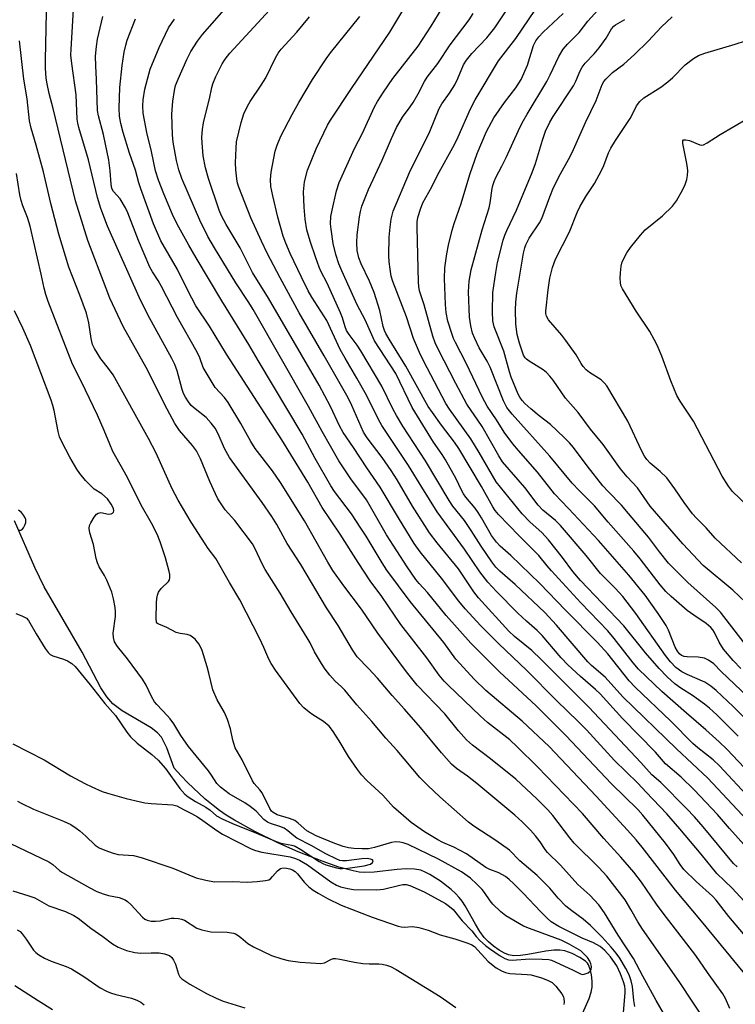
# Model space of a CAD drawing. Units: inches. Extents: x 1255768 to 1261768, y 557451 to 561452.
# Drawn here: x 1256617 to 1256805, y 559255 to 559514 of the extents above; entities that cross this region are included whole.
import ezdxf

# ---------------------------------------------------------------- set-up
doc = ezdxf.new("R2010")
doc.units = ezdxf.units.IN
doc.header["$MEASUREMENT"] = 0
doc.layers.add('HYDRO-Single Line Stream', color=4, linetype='Continuous')
doc.layers.add('Undefined', color=1, linetype='Continuous')

msp = doc.modelspace()

# ---------------------------------------------------------------- linework, layer by layer
at = {"layer": 'HYDRO-Single Line Stream'}
msp.add_lwpolyline([(1256763.69, 559250.49), (1256766.5, 559256.81), (1256767.06, 559258.49), (1256767.32, 559259.83), (1256767.33, 559261.37), (1256767.15, 559263.06), (1256766.83, 559264.56), (1256766.39, 559265.66), (1256766.07, 559266.11), (1256765.53, 559266.63), (1256764.11, 559267.62), (1256762.08, 559268.64), (1256760.11, 559269.35), (1256758.82, 559269.56), (1256757.25, 559269.55), (1256755.1, 559269.29), (1256750.38, 559268.4), (1256748.48, 559268.12), (1256746.68, 559268.05), (1256745.32, 559268.27), (1256744.28, 559268.71), (1256742.87, 559269.54), (1256741.36, 559270.61), (1256740.02, 559271.71), (1256738.94, 559272.85), (1256737.76, 559274.48), (1256736.63, 559276.35), (1256733.89, 559281.18), (1256733.09, 559282.43), (1256732.35, 559283.42), (1256731.4, 559284.44), (1256730.22, 559285.53), (1256727.45, 559287.69), (1256724.65, 559289.45), (1256723.38, 559290.09), (1256722.23, 559290.54), (1256720.57, 559290.85), (1256718.4, 559290.89), (1256716.02, 559290.71), (1256710, 559290.01), (1256707.44, 559289.94), (1256706.02, 559290.09), (1256704.48, 559290.38), (1256700.71, 559291.4), (1256696.26, 559292.96), (1256690.03, 559295.42), (1256684.61, 559297.77), (1256678.63, 559300.73), (1256673.26, 559303.7), (1256671.07, 559305.06), (1256669.27, 559306.27), (1256667.6, 559307.57), (1256665.46, 559309.38), (1256660.84, 559313.62), (1256659.18, 559315.36), (1256657.37, 559317.43), (1256655.48, 559322.79), (1256654.01, 559325.59), (1256653, 559326.7), (1256651.32, 559327.99), (1256643.65, 559332.5), (1256641.23, 559334.29), (1256639.65, 559336.16), (1256638.11, 559338.56), (1256633.2, 559347.9), (1256623.16, 559365.07), (1256620.71, 559370.17), (1256615.37, 559382.43)], dxfattribs=at)
at = {"layer": 'Undefined'}
for points, elevation in [([(1256807.28, 559282.42), (1256804.18, 559285.83), (1256800.16, 559289.68), (1256796.02, 559294.8), (1256790.43, 559301.44), (1256787, 559305.35), (1256781.55, 559311.13), (1256779.32, 559313.44), (1256773.24, 559319.41), (1256765.86, 559327.45), (1256763.67, 559329.72), (1256758.05, 559335.15), (1256750.06, 559343.22), (1256742.76, 559350.13), (1256738.06, 559354.8), (1256733.94, 559359.34), (1256732.22, 559361.35), (1256727.73, 559367.4), (1256722.12, 559374.31), (1256720.49, 559376.48), (1256716.34, 559383.2), (1256711.52, 559391.32), (1256708.05, 559396.43), (1256704.56, 559401.76), (1256701.84, 559405.68), (1256700.87, 559407.43), (1256698.48, 559412.53), (1256695.52, 559418.1), (1256682.16, 559441.02), (1256677.99, 559447.76), (1256674.77, 559454.28), (1256671.02, 559460.43), (1256669.85, 559462.63), (1256669.17, 559464.2), (1256666.37, 559472.53), (1256665.6, 559475.32), (1256665.03, 559478.48), (1256664.72, 559481.9), (1256664.66, 559483.34), (1256664.79, 559485.37), (1256665.11, 559487.12), (1256665.75, 559490.02), (1256666.68, 559493.4), (1256667.3, 559496.4), (1256667.58, 559497.42), (1256668.37, 559499.28), (1256669.98, 559502.67), (1256670.77, 559503.88), (1256672.01, 559505.48), (1256688.8, 559523.72)], 398), ([(1256778.52, 559254.73), (1256778.27, 559256.3), (1256777.95, 559260), (1256777.6, 559261.43), (1256777.02, 559263.04), (1256776.21, 559264.72), (1256774.61, 559267.41), (1256773.66, 559268.77), (1256772.35, 559270.33), (1256769.99, 559272.99), (1256766.89, 559276), (1256764.93, 559277.67), (1256761.97, 559279.84), (1256760.39, 559281.15), (1256758.4, 559283.24), (1256756.17, 559285.84), (1256754.12, 559287.95), (1256752.85, 559289.15), (1256748.34, 559293.05), (1256745.56, 559295.83), (1256742.01, 559298.38), (1256736.24, 559302.19), (1256734.81, 559303.23), (1256727.22, 559309.82), (1256724.06, 559312.83), (1256722.03, 559314.92), (1256716, 559322.08), (1256713.03, 559325.31), (1256709.37, 559329.72), (1256705.43, 559334.03), (1256702.27, 559337.88), (1256701.36, 559338.82), (1256699.69, 559340.31), (1256698.34, 559341.85), (1256697.08, 559343.47), (1256696.11, 559344.97), (1256694.28, 559348.04), (1256693.13, 559350.37), (1256692.4, 559351.66), (1256688.19, 559358.49), (1256685.26, 559363.45), (1256681.33, 559369.62), (1256680.51, 559371.15), (1256678.68, 559375.05), (1256677.94, 559376.37), (1256673.33, 559382.58), (1256670.83, 559385.31), (1256668.9, 559388.26), (1256668.21, 559389.57), (1256666.72, 559392.82), (1256664.29, 559398.75), (1256663.22, 559400.84), (1256662.2, 559402.23), (1256658.75, 559406.25), (1256657.58, 559408.01), (1256655.55, 559411.82), (1256650.01, 559422.77), (1256643.95, 559433.57), (1256640.49, 559441.02), (1256639.45, 559443.54), (1256634.65, 559456.14), (1256631.44, 559466.65), (1256625.53, 559490.94), (1256624.51, 559494.86), (1256623.95, 559497.39), (1256623.74, 559498.84), (1256623.52, 559501.49), (1256623.49, 559503.74), (1256623.86, 559520.32)], 386), ([(1256786.1, 559252.97), (1256784.16, 559256.26), (1256780.62, 559262.67), (1256778.18, 559267.36), (1256774.16, 559273.47), (1256770.61, 559279.32), (1256769.06, 559281.46), (1256766.67, 559283.96), (1256763.57, 559286.79), (1256759.02, 559291.86), (1256755.61, 559295.22), (1256754.96, 559295.99), (1256753.63, 559298.02), (1256752.4, 559299.59), (1256751.09, 559301.1), (1256748.91, 559303.29), (1256746.96, 559305.04), (1256736.97, 559313.33), (1256734.53, 559315.27), (1256731.63, 559317.34), (1256730.35, 559318.46), (1256727.7, 559321.45), (1256722.15, 559328.13), (1256717.98, 559332.95), (1256714.69, 559336.55), (1256710.88, 559341.06), (1256708.51, 559343.64), (1256705.54, 559346.72), (1256704.27, 559348.55), (1256700.5, 559354.96), (1256697.48, 559359.55), (1256690.72, 559370.94), (1256687.11, 559376.46), (1256684.35, 559381.45), (1256683.02, 559383.63), (1256680.56, 559387.29), (1256671.97, 559399.15), (1256670.64, 559401.47), (1256668.96, 559405.34), (1256668.12, 559406.84), (1256667.09, 559408.17), (1256665.76, 559409.63), (1256662.92, 559411.88), (1256661.88, 559412.81), (1256661.15, 559413.71), (1256660.35, 559414.98), (1256659.86, 559415.98), (1256659.49, 559416.96), (1256658.14, 559421.86), (1256657.52, 559423.55), (1256656.72, 559425.15), (1256650.43, 559436.6), (1256648.17, 559441.29), (1256639.86, 559459.91), (1256638.1, 559464.6), (1256637.2, 559467.47), (1256634.84, 559477.4), (1256632.27, 559485.89), (1256631.99, 559487.01), (1256631.82, 559488.06), (1256631.63, 559494.45), (1256630.42, 559502.69), (1256630.22, 559504.89), (1256630.24, 559506.53), (1256631.09, 559520.03)], 388), ([(1256809.06, 559271.53), (1256803.25, 559278.41), (1256799.98, 559282.67), (1256798.95, 559283.77), (1256794.71, 559287.59), (1256791.47, 559290.78), (1256790.5, 559292.06), (1256788.79, 559294.72), (1256786.58, 559297.71), (1256780.65, 559305), (1256779.3, 559306.54), (1256772.4, 559313.26), (1256760.41, 559326.03), (1256752.61, 559333.84), (1256742.91, 559342.72), (1256735.39, 559350.29), (1256728.91, 559357.52), (1256723.97, 559363.62), (1256721.85, 559365.95), (1256720.96, 559367.05), (1256718.64, 559370.33), (1256713.23, 559378.79), (1256707.99, 559387.99), (1256703.84, 559393.47), (1256700.71, 559398.24), (1256696.32, 559405.97), (1256692.72, 559412.54), (1256678.12, 559437.99), (1256676.97, 559439.89), (1256673.63, 559445.05), (1256667.99, 559454.21), (1256666.26, 559457.26), (1256664.13, 559461.5), (1256659.43, 559472.51), (1256658.59, 559474.8), (1256658.01, 559477.2), (1256657.11, 559482.08), (1256656.95, 559483.97), (1256656.77, 559489.38), (1256657, 559492.86), (1256657.43, 559495.63), (1256657.75, 559496.96), (1256658.39, 559498.6), (1256660.71, 559503.81), (1256661.79, 559505.92), (1256663.51, 559508.64), (1256664.83, 559510.39), (1256673.1, 559519.87)], 396), ([(1256810.62, 559300.99), (1256797.77, 559314.77), (1256789.47, 559322.47), (1256775.4, 559336.2), (1256770.75, 559341.33), (1256767.18, 559344.42), (1256766.23, 559345.36), (1256757.95, 559354.97), (1256754.85, 559358.3), (1256747.06, 559365.68), (1256743.08, 559369.18), (1256741.96, 559370.31), (1256740.92, 559371.68), (1256738.09, 559375.78), (1256735.53, 559379.91), (1256733.78, 559382.56), (1256730.71, 559386.35), (1256729.73, 559387.76), (1256723.47, 559398.27), (1256717.56, 559407.38), (1256715.85, 559410.16), (1256714.89, 559411.92), (1256711.99, 559417.86), (1256706.48, 559427.18), (1256705.55, 559428.62), (1256703.43, 559431.42), (1256702.74, 559432.53), (1256702.37, 559433.44), (1256701.68, 559435.83), (1256701.14, 559437.19), (1256697.64, 559444.94), (1256695.99, 559448.1), (1256695.52, 559449.15), (1256694.61, 559451.58), (1256693.13, 559456.04), (1256692.3, 559459.02), (1256691.82, 559461.76), (1256691.54, 559464.95), (1256691.41, 559468.97), (1256691.62, 559471.64), (1256692.44, 559474.65), (1256694.76, 559480.32), (1256697.68, 559486.48), (1256698.5, 559487.83), (1256704.03, 559496.13), (1256714.12, 559510.99), (1256718.87, 559518.88)], 404), ([(1256808.94, 559309.29), (1256800.83, 559318.02), (1256799.14, 559319.59), (1256795.16, 559322.72), (1256793.8, 559323.9), (1256788.01, 559329.78), (1256778.66, 559338.67), (1256777.08, 559340.4), (1256771.43, 559347.47), (1256768.74, 559350.43), (1256760.27, 559358.95), (1256753.56, 559365.95), (1256745.9, 559373.34), (1256743.17, 559375.81), (1256742.19, 559376.81), (1256740.84, 559378.61), (1256738.21, 559383.28), (1256737.34, 559384.66), (1256736.54, 559385.76), (1256734.1, 559388.64), (1256733.45, 559389.55), (1256732.94, 559390.48), (1256731.53, 559393.53), (1256728.74, 559398.49), (1256727.84, 559399.91), (1256725.6, 559403.16), (1256720.02, 559412.23), (1256715.64, 559421.18), (1256710.1, 559429.83), (1256707.59, 559435.34), (1256705.47, 559439.25), (1256701.49, 559448.18), (1256700.73, 559450.06), (1256699.92, 559452.48), (1256699.19, 559455.43), (1256698.63, 559459.17), (1256698.52, 559460.6), (1256698.62, 559462.47), (1256698.92, 559464.17), (1256700.08, 559469.28), (1256700.8, 559471.44), (1256704.8, 559480.4), (1256706.91, 559484.42), (1256710.03, 559491.33), (1256710.82, 559492.75), (1256712.42, 559495.22), (1256714.86, 559498.76), (1256721.58, 559507.25), (1256724.96, 559512.55), (1256727.86, 559517.28)], 406), ([(1256805.74, 559325.85), (1256800.13, 559331.43), (1256798.22, 559333.17), (1256796.85, 559334.27), (1256793.69, 559336.51), (1256790.68, 559338.43), (1256789.1, 559339.59), (1256787.05, 559341.42), (1256784.92, 559343.63), (1256781.38, 559347.74), (1256775.62, 559354.86), (1256764.26, 559366.78), (1256762.23, 559369.16), (1256759.5, 559372.85), (1256755.88, 559377.46), (1256754.05, 559379.37), (1256751, 559382.13), (1256748.92, 559384.26), (1256742.06, 559392.69), (1256737.62, 559400.4), (1256735.38, 559404.02), (1256729.84, 559411.8), (1256728.83, 559413.34), (1256723.88, 559422.69), (1256722.16, 559426.11), (1256720.32, 559430.41), (1256718.48, 559436.12), (1256714.86, 559445.42), (1256714.49, 559446.77), (1256714.15, 559448.67), (1256713.9, 559450.6), (1256713.82, 559452.24), (1256713.95, 559457.04), (1256714.17, 559459.72), (1256714.44, 559461.8), (1256715.02, 559463.9), (1256719.32, 559474.03), (1256724.63, 559484.89), (1256727.08, 559490.92), (1256727.77, 559492.11), (1256729.78, 559494.96), (1256731.16, 559497.08), (1256732.01, 559498.81), (1256733.5, 559502.35), (1256734.27, 559503.6), (1256735.67, 559505.32), (1256739.62, 559509.49), (1256740.71, 559510.76), (1256741.69, 559512.08), (1256745.08, 559517.12)], 410), ([(1256809.65, 559328.4), (1256804.42, 559333.59), (1256799.91, 559337.87), (1256798.58, 559339), (1256797, 559339.99), (1256792.29, 559342.02), (1256790.89, 559342.78), (1256789.37, 559343.92), (1256787.9, 559345.4), (1256786.64, 559347.03), (1256778.81, 559358.1), (1256775.38, 559362.59), (1256773.4, 559364.76), (1256769.53, 559368.61), (1256765.72, 559373.35), (1256758.98, 559381.26), (1256757.69, 559382.51), (1256754.39, 559385.24), (1256753.11, 559386.56), (1256749.63, 559391.22), (1256743.78, 559398), (1256742.74, 559399.54), (1256738.37, 559407.25), (1256734.39, 559413.13), (1256731.47, 559418.57), (1256726.81, 559427.64), (1256726.06, 559429.25), (1256725.45, 559431.04), (1256723.11, 559439.29), (1256721.94, 559442.92), (1256721.72, 559444.05), (1256721.65, 559445.23), (1256721.27, 559459.64), (1256721.32, 559461.08), (1256721.5, 559462.22), (1256722.19, 559464.45), (1256722.81, 559466.08), (1256725.16, 559470.3), (1256726.65, 559473.39), (1256731.09, 559481.41), (1256732.05, 559483.42), (1256735.34, 559490.82), (1256736.53, 559493.15), (1256742.69, 559503.42), (1256747.21, 559509.34), (1256752.44, 559516.95)], 412), ([(1256806.47, 559343.65), (1256804.43, 559345.7), (1256801.91, 559348.66), (1256800.74, 559350.58), (1256799.52, 559353.12), (1256799.08, 559353.79), (1256798.55, 559354.39), (1256797.29, 559355.47), (1256794.08, 559357.62), (1256792.35, 559358.89), (1256788.11, 559362.56), (1256786.69, 559363.9), (1256785.24, 559365.59), (1256779.98, 559372.42), (1256778.31, 559374.45), (1256771.53, 559382.12), (1256767.95, 559386.41), (1256763.88, 559390.4), (1256762.06, 559392.39), (1256756.19, 559399.47), (1256746.26, 559410.5), (1256744.88, 559412.27), (1256744.01, 559413.99), (1256740.53, 559422.83), (1256739.72, 559424.43), (1256737.61, 559427.99), (1256736.42, 559430.4), (1256735.84, 559431.77), (1256735.37, 559433.71), (1256735.02, 559435.98), (1256734.76, 559442.67), (1256734.93, 559445.45), (1256735.52, 559448.5), (1256738.41, 559459.01), (1256740.25, 559464.79), (1256740.51, 559466.12), (1256740.99, 559469.84), (1256741.18, 559470.67), (1256741.53, 559471.73), (1256741.99, 559472.74), (1256743.6, 559475.69), (1256744.74, 559477.97), (1256747.94, 559485.08), (1256748.95, 559487.17), (1256750.23, 559489.42), (1256755.39, 559497.96), (1256756.29, 559499.73), (1256758.52, 559504.61), (1256759.74, 559506.49), (1256760.86, 559507.79), (1256763.91, 559510.89), (1256766.2, 559513.83), (1256770.56, 559518.68)], 416), ([(1256797.62, 559250.18), (1256790.23, 559261.28), (1256780.59, 559275.04), (1256779.38, 559276.96), (1256777.53, 559280.27), (1256775.99, 559282.74), (1256771.16, 559289.04), (1256769.11, 559291.3), (1256762.63, 559297.7), (1256761.44, 559299.12), (1256757, 559304.98), (1256755.65, 559306.45), (1256752.74, 559309.33), (1256747.21, 559314.55), (1256740.59, 559319.87), (1256735.85, 559323.43), (1256734.23, 559324.85), (1256732.14, 559327.24), (1256728.56, 559331.7), (1256721.31, 559339.27), (1256718.5, 559342.74), (1256712.67, 559350.5), (1256710.95, 559352.91), (1256706.69, 559359.22), (1256702.04, 559365.34), (1256699.13, 559369.4), (1256697.76, 559371.61), (1256691.68, 559382.43), (1256685.31, 559392.52), (1256683.25, 559395.56), (1256678.71, 559401.44), (1256677.52, 559403.31), (1256674.9, 559408.06), (1256671.61, 559413.57), (1256670.61, 559414.88), (1256668.18, 559417.53), (1256666.01, 559421.02), (1256665.03, 559422.82), (1256664.15, 559425.31), (1256663.42, 559426.82), (1256658.28, 559435.96), (1256654.07, 559444.12), (1256653.15, 559445.66), (1256651.64, 559447.92), (1256650.96, 559449.13), (1256648, 559456.22), (1256645.16, 559463.48), (1256644.58, 559464.78), (1256643.14, 559467.16), (1256641.45, 559469.11), (1256641.01, 559469.86), (1256640.78, 559470.98), (1256640.56, 559474.54), (1256640.16, 559477.32), (1256638.78, 559484.1), (1256637.46, 559488.98), (1256637.21, 559490.36), (1256636.97, 559498.5), (1256636.73, 559502.12), (1256636.7, 559504.63), (1256636.9, 559507.19), (1256637.23, 559509.17), (1256638.57, 559515.08)], 390), ([(1256803.55, 559254.2), (1256802.44, 559256.83), (1256801.68, 559258.07), (1256797.69, 559263.64), (1256794.58, 559268.14), (1256786.01, 559279.28), (1256784.27, 559281.66), (1256780.34, 559287.39), (1256778.26, 559290.01), (1256774.83, 559293.97), (1256770.36, 559298.92), (1256764.82, 559305.45), (1256752.91, 559317.75), (1256747.63, 559323.03), (1256745.66, 559324.89), (1256739.83, 559329.43), (1256737.86, 559331.14), (1256729.41, 559339.22), (1256728.39, 559340.3), (1256727.04, 559341.88), (1256723.85, 559346.39), (1256717.02, 559355.18), (1256711.96, 559362.55), (1256708.91, 559366.63), (1256705.74, 559371.52), (1256701.07, 559378.97), (1256696.28, 559385.94), (1256692.54, 559392.62), (1256685.71, 559403.72), (1256671.18, 559426.32), (1256666.63, 559433.66), (1256663.11, 559438.98), (1256660.95, 559443.03), (1256658.21, 559448.52), (1256653.84, 559456.13), (1256651.97, 559460.57), (1256648.57, 559469.81), (1256648.05, 559471.36), (1256647.16, 559474.72), (1256645.6, 559479.11), (1256643.93, 559484.56), (1256643.31, 559486.94), (1256642.97, 559488.91), (1256642.86, 559490.98), (1256643.07, 559496.38), (1256643.7, 559502.17), (1256644.19, 559505.68), (1256644.62, 559507.55), (1256645.03, 559508.89), (1256647.23, 559514.52)], 392), ([(1256809.1, 559261.42), (1256796.11, 559277.12), (1256789.21, 559285.31), (1256780.51, 559296.62), (1256778.9, 559298.56), (1256776.6, 559301.14), (1256768.42, 559310.03), (1256756.06, 559323.06), (1256748.88, 559329.73), (1256739.33, 559337.84), (1256736.35, 559340.74), (1256731.5, 559346.08), (1256728.27, 559350.42), (1256719.49, 559361.26), (1256713.34, 559369.49), (1256712.1, 559371.4), (1256707.88, 559378.42), (1256706.51, 559380.56), (1256704.01, 559384.25), (1256699.56, 559390.19), (1256698.58, 559391.64), (1256694.48, 559398.83), (1256691.07, 559405.26), (1256679.47, 559424.58), (1256677.03, 559428.81), (1256669.92, 559440.32), (1256663.16, 559451.6), (1256661.2, 559454.98), (1256658.18, 559460.45), (1256656.91, 559463.06), (1256654.65, 559468.45), (1256653.26, 559472.06), (1256652.46, 559474.48), (1256651.37, 559479.63), (1256650.14, 559484.57), (1256649.24, 559489.66), (1256649.09, 559491.57), (1256649.2, 559493.19), (1256649.65, 559495.97), (1256651.08, 559501.27), (1256653.39, 559506.95), (1256655.92, 559512.15), (1256657.45, 559514.41)], 394), ([(1256805.45, 559291.47), (1256804.53, 559292.3), (1256796.55, 559301.98), (1256794.23, 559304.62), (1256792.18, 559306.8), (1256785.39, 559313.6), (1256783.02, 559315.61), (1256780.09, 559318.93), (1256766.41, 559333.48), (1256756.85, 559342.96), (1256753.94, 559345.98), (1256751.43, 559348.36), (1256746.86, 559352.05), (1256745.37, 559353.41), (1256737.39, 559362.2), (1256736.2, 559363.8), (1256732.14, 559369.87), (1256726.52, 559376.63), (1256724.52, 559379.26), (1256720.07, 559386.3), (1256716, 559393.24), (1256714.45, 559395.71), (1256712.08, 559399.13), (1256708.13, 559404.31), (1256707.19, 559405.73), (1256704.12, 559412.79), (1256703.15, 559414.77), (1256696.83, 559425.85), (1256690.23, 559437.17), (1256685.23, 559446.32), (1256681.84, 559452.87), (1256680.32, 559455.98), (1256677.51, 559462.17), (1256674.39, 559470.2), (1256674.07, 559471.29), (1256673.85, 559472.44), (1256673.6, 559474.8), (1256673.52, 559476.57), (1256673.64, 559480.43), (1256673.8, 559482.16), (1256675.03, 559487.25), (1256675.7, 559489.47), (1256676.66, 559491.51), (1256677.34, 559492.74), (1256680.3, 559497), (1256681.5, 559498.98), (1256684.02, 559504.25), (1256684.7, 559505.44), (1256685.54, 559506.51), (1256689.66, 559510.96), (1256692.99, 559514.97)], 400), ([(1256808, 559296.45), (1256803.48, 559301.54), (1256800.3, 559305.26), (1256794.13, 559311.67), (1256790.72, 559315.02), (1256786.62, 559318.55), (1256783.95, 559321.62), (1256775.33, 559330.5), (1256769.45, 559336.91), (1256768.2, 559338.08), (1256764.22, 559341.54), (1256760.9, 559344.61), (1256759.19, 559346.42), (1256754.2, 559352.33), (1256752.83, 559353.65), (1256750.05, 559356.06), (1256747.76, 559358.19), (1256742.16, 559363.85), (1256739.89, 559366.31), (1256737.78, 559369.08), (1256733.72, 559375.01), (1256726.56, 559384.85), (1256722.48, 559391.27), (1256719.04, 559396.99), (1256712, 559407.56), (1256711.14, 559409.09), (1256708, 559415.46), (1256705.46, 559419.98), (1256702.33, 559425.23), (1256701.08, 559427.47), (1256697.53, 559435.15), (1256693.59, 559441.32), (1256692.64, 559442.94), (1256690.83, 559446.54), (1256687.92, 559452.78), (1256686.77, 559455.46), (1256686.07, 559457.3), (1256684.65, 559462.32), (1256683.33, 559467.9), (1256682.84, 559470.35), (1256682.73, 559472.23), (1256682.91, 559474.19), (1256683.95, 559479.66), (1256684.44, 559481.28), (1256685.46, 559483.63), (1256688.41, 559489.36), (1256690.13, 559492.46), (1256693.74, 559498.54), (1256697.39, 559504), (1256698.51, 559505.51), (1256706.24, 559515.09)], 402), ([(1256808.86, 559315.91), (1256802.78, 559322.39), (1256800.75, 559324.34), (1256797.24, 559327.47), (1256792.1, 559331.9), (1256785.67, 559337.6), (1256779.52, 559343.48), (1256778.08, 559345.1), (1256773.15, 559351.51), (1256771.41, 559353.53), (1256764.35, 559360.9), (1256756.61, 559369.33), (1256755.48, 559370.61), (1256753.32, 559373.33), (1256748.12, 559378.54), (1256742.73, 559384.12), (1256741.85, 559385.2), (1256741.22, 559386.17), (1256738.22, 559391.45), (1256732.27, 559401.49), (1256731.13, 559403.12), (1256727.67, 559407.62), (1256725.31, 559410.91), (1256724.22, 559412.56), (1256718.33, 559423.12), (1256713.89, 559430.19), (1256713.01, 559431.71), (1256712.66, 559432.51), (1256712.35, 559433.53), (1256711.47, 559437.78), (1256709.99, 559442.52), (1256708.79, 559445.49), (1256706.6, 559450.06), (1256705.97, 559451.62), (1256705.5, 559453.55), (1256705.38, 559455.61), (1256705.48, 559457.68), (1256706.08, 559462.38), (1256706.35, 559463.82), (1256706.75, 559465.21), (1256708.5, 559469.58), (1256712.11, 559477.27), (1256714.51, 559483.03), (1256715.83, 559485.93), (1256717.46, 559488.61), (1256719.44, 559491.31), (1256720.2, 559492.48), (1256721.52, 559494.78), (1256723.21, 559498.04), (1256723.9, 559499.18), (1256726.71, 559502.72), (1256730, 559507.61), (1256735, 559514.22), (1256735.99, 559515.92)], 408), ([(1256808.3, 559336.19), (1256801.3, 559342.81), (1256799.3, 559344.8), (1256797.89, 559345.82), (1256796.86, 559346.29), (1256795.19, 559346.56), (1256792.35, 559346.65), (1256791.53, 559346.74), (1256790.85, 559347), (1256790.26, 559347.51), (1256789.76, 559348.19), (1256789.2, 559349.19), (1256787.42, 559353.66), (1256786.78, 559354.96), (1256784.73, 559358.1), (1256781.23, 559362.87), (1256776.98, 559368.19), (1256768.97, 559377.24), (1256761.11, 559385.7), (1256757.38, 559389.53), (1256752.91, 559395.22), (1256747.91, 559400.92), (1256746.45, 559402.7), (1256744.2, 559405.77), (1256742.13, 559409.02), (1256739.69, 559412.61), (1256738.44, 559414.91), (1256734.15, 559423.93), (1256731.34, 559429.33), (1256730.87, 559430.37), (1256730.39, 559431.71), (1256729.38, 559434.96), (1256728.94, 559437.27), (1256728.78, 559439.31), (1256728.46, 559446.16), (1256728.57, 559448.99), (1256729.1, 559452.66), (1256729.52, 559454.91), (1256730.52, 559458.92), (1256731.02, 559460.62), (1256732.91, 559465.94), (1256735.14, 559473.52), (1256737.12, 559479.06), (1256739.56, 559484.86), (1256741.46, 559488.46), (1256744.28, 559492.45), (1256747.27, 559496.33), (1256748.65, 559498.52), (1256750.33, 559502.33), (1256751.92, 559507.43), (1256752.52, 559508.69), (1256753.26, 559509.77), (1256754.44, 559511), (1256759.73, 559515.88)], 414), ([(1256810.33, 559346.54), (1256801.08, 559358.42), (1256799.84, 559359.65), (1256792.47, 559366.2), (1256787.43, 559371.32), (1256785.01, 559374.33), (1256782.17, 559378.14), (1256776.9, 559384.41), (1256775.03, 559386.56), (1256771.5, 559390.13), (1256770.1, 559391.7), (1256765.98, 559396.89), (1256762.38, 559401.76), (1256761.37, 559403), (1256760, 559404.41), (1256756.37, 559407.82), (1256753.39, 559410.1), (1256751.16, 559411.94), (1256749.63, 559413.27), (1256748.88, 559414.09), (1256748.27, 559414.99), (1256747.87, 559415.78), (1256746.03, 559420.21), (1256745.57, 559421.62), (1256744.08, 559427.08), (1256741.57, 559433.48), (1256741.23, 559435.08), (1256741.14, 559437.43), (1256741.22, 559442.47), (1256741.96, 559447.8), (1256742.44, 559450.41), (1256743.94, 559456.3), (1256744.36, 559457.54), (1256744.91, 559458.84), (1256747.46, 559464.13), (1256751.51, 559474.05), (1256752.38, 559476.46), (1256754.22, 559482.58), (1256755.08, 559484.96), (1256756.19, 559487.34), (1256757.04, 559488.83), (1256762.38, 559496.82), (1256763, 559498.05), (1256764.16, 559500.8), (1256764.67, 559501.73), (1256765.48, 559502.78), (1256767.88, 559505.31), (1256769.21, 559506.86), (1256771, 559509.42), (1256772.44, 559511.88), (1256773, 559512.51), (1256773.44, 559512.87), (1256775.89, 559514.33)], 418), ([(1256807.64, 559361.03), (1256804.34, 559364.19), (1256796.55, 559370.68), (1256791.16, 559376.37), (1256782.56, 559386.33), (1256779.28, 559391.14), (1256776.53, 559394.06), (1256774.79, 559396.11), (1256770.21, 559402.57), (1256766.9, 559406.54), (1256763.67, 559410.93), (1256760.28, 559414.69), (1256757.03, 559419.47), (1256756.21, 559420.54), (1256755.31, 559421.44), (1256754.44, 559422.15), (1256750.77, 559424.44), (1256750.08, 559424.95), (1256749.68, 559425.34), (1256749.28, 559426.02), (1256748.79, 559427.3), (1256748.22, 559429.17), (1256747.63, 559431.47), (1256747.24, 559434.18), (1256747.14, 559437.92), (1256747.24, 559439.97), (1256747.54, 559442.33), (1256749.3, 559452.83), (1256749.61, 559454.28), (1256749.85, 559455.05), (1256750.75, 559456.77), (1256753.46, 559460.86), (1256754.11, 559462), (1256756.19, 559467.69), (1256757.17, 559470.09), (1256758.96, 559473.71), (1256761.13, 559477.52), (1256762.07, 559479.34), (1256765.54, 559487.19), (1256768.37, 559493.04), (1256770, 559497.21), (1256770.4, 559497.97), (1256770.89, 559498.65), (1256772.68, 559500.36), (1256775.62, 559502.59), (1256778.43, 559505.07), (1256782.02, 559508.57), (1256785.55, 559512.39), (1256788.35, 559515.02)], 420), ([(1256775.31, 559249.98), (1256775.99, 559258.32), (1256776, 559259.2), (1256775.9, 559260.08), (1256775.57, 559261.17), (1256774.76, 559263.3), (1256773.79, 559265.39), (1256772.16, 559267.75), (1256770.68, 559269.42), (1256769.39, 559270.46), (1256767.72, 559271.48), (1256764.72, 559272.72), (1256763.13, 559273.47), (1256758.53, 559275.8), (1256756.58, 559277.03), (1256755.48, 559277.97), (1256753.79, 559279.63), (1256749.19, 559284.5), (1256746.74, 559286.97), (1256745.48, 559288.16), (1256744.57, 559288.87), (1256742.78, 559289.87), (1256740.38, 559290.71), (1256739.33, 559291.24), (1256734.3, 559294.84), (1256730.92, 559296.62), (1256728.06, 559297.86), (1256726.76, 559298.54), (1256723.22, 559300.67), (1256719.75, 559303.08), (1256715.11, 559307.18), (1256712.25, 559310.31), (1256708.05, 559314.19), (1256706.64, 559315.66), (1256705.56, 559317.06), (1256703.23, 559320.44), (1256700.8, 559324.56), (1256699.02, 559327.3), (1256698.13, 559328.47), (1256696.68, 559329.7), (1256693.83, 559331.46), (1256692.87, 559332.14), (1256691.5, 559333.29), (1256690.42, 559334.44), (1256683.99, 559343.22), (1256682.88, 559344.9), (1256682.25, 559346.11), (1256680.95, 559349.16), (1256679.87, 559351.45), (1256674.64, 559361.67), (1256671.89, 559366.25), (1256668.32, 559372.57), (1256666.35, 559375.17), (1256665.52, 559376.4), (1256661.88, 559382.14), (1256658.46, 559387.86), (1256656.85, 559390.83), (1256652.67, 559400.23), (1256650.61, 559404.15), (1256641.3, 559420.84), (1256640.14, 559422.53), (1256638.09, 559425.09), (1256636.38, 559427.75), (1256635.93, 559428.79), (1256635.5, 559430.44), (1256634.88, 559434.54), (1256634.3, 559437.05), (1256632.59, 559441.81), (1256629.69, 559449.17), (1256627.06, 559457.81), (1256624.9, 559465.93), (1256622.97, 559474.23), (1256621.11, 559481.25), (1256619.76, 559485.73), (1256619.33, 559487.67), (1256618.67, 559493.48), (1256617.8, 559498.65), (1256616.69, 559508.66)], 384), ([(1256806.65, 559371.39), (1256799.7, 559377.9), (1256797.31, 559380.64), (1256794.76, 559383.13), (1256793.72, 559384.3), (1256791.51, 559387.24), (1256789.11, 559390.91), (1256786.93, 559393.73), (1256785.24, 559395.41), (1256782.59, 559397.61), (1256781.69, 559398.62), (1256781.11, 559399.5), (1256780.34, 559400.95), (1256776.69, 559408.69), (1256771.17, 559417.96), (1256770.49, 559418.79), (1256769.72, 559419.51), (1256766.61, 559421.47), (1256765.72, 559422.2), (1256764.99, 559423), (1256764.4, 559423.83), (1256763.11, 559426.1), (1256760.4, 559429.86), (1256759.32, 559431.24), (1256755.81, 559435.33), (1256755.33, 559436.29), (1256755.18, 559437.01), (1256755.16, 559437.57), (1256755.72, 559443.19), (1256756.16, 559446.25), (1256756.89, 559449.09), (1256757.69, 559451.26), (1256761.34, 559458.44), (1256763.38, 559463.51), (1256764.09, 559465.07), (1256765.68, 559467.75), (1256767.98, 559471.17), (1256769.79, 559474.55), (1256770.41, 559475.9), (1256771.66, 559479.21), (1256772.22, 559480.44), (1256773.44, 559482.45), (1256777.29, 559488.31), (1256777.83, 559489.23), (1256778.98, 559491.56), (1256779.85, 559492.73), (1256780.94, 559493.69), (1256785.4, 559496.54), (1256787.27, 559497.91), (1256788.59, 559499.05), (1256791.79, 559502.34), (1256793.94, 559504.03), (1256795.32, 559504.85), (1256796.93, 559505.46), (1256804.92, 559507.8), (1256807.64, 559508.67)], 422), ([(1256810.03, 559384.62), (1256804.27, 559390.17), (1256803.22, 559391.54), (1256801.54, 559394.19), (1256793.98, 559408.64), (1256790.5, 559413.91), (1256789.59, 559415.44), (1256788.04, 559419.24), (1256785.65, 559425.77), (1256784.43, 559428.63), (1256783.67, 559430.18), (1256782.48, 559432.22), (1256778.87, 559437.58), (1256775.28, 559443.43), (1256774.89, 559444.37), (1256774.74, 559445.11), (1256774.67, 559446.2), (1256774.74, 559447.7), (1256774.92, 559449.47), (1256775.24, 559450.58), (1256776.44, 559452.91), (1256777.39, 559454.38), (1256780.02, 559457.59), (1256781.27, 559458.96), (1256785.79, 559462.64), (1256788.47, 559465.2), (1256789.5, 559466.58), (1256791.22, 559469.61), (1256791.77, 559470.88), (1256792.19, 559472.19), (1256792.37, 559473.32), (1256792.45, 559474.47), (1256792.42, 559475.32), (1256792.27, 559476.46), (1256791.18, 559481.7), (1256791.2, 559482.4), (1256791.38, 559482.64), (1256791.94, 559482.7), (1256792.92, 559482.48), (1256795.61, 559481.33), (1256796.1, 559481.26), (1256796.61, 559481.36), (1256797.62, 559481.87), (1256801, 559484.03), (1256808.19, 559488.28)], 424), ([(1256614.92, 559323.79), (1256623.2, 559319.58), (1256630.08, 559315.35), (1256633.86, 559313.34), (1256635.69, 559312.46), (1256638.44, 559311.29), (1256639.85, 559310.79), (1256644.75, 559309.43), (1256648.48, 559308.51), (1256649.62, 559308.3), (1256651.3, 559308.12), (1256656.99, 559307.75), (1256658.07, 559307.52), (1256659.85, 559306.49), (1256661.97, 559305.51), (1256663.47, 559304.63), (1256664.93, 559303.68), (1256668.6, 559301.02), (1256670.09, 559300.04), (1256677.66, 559296.2), (1256678.74, 559295.77), (1256680.47, 559295.32), (1256687.92, 559294.08), (1256689.3, 559293.65), (1256690.36, 559293.19), (1256692.42, 559291.94), (1256698.55, 559287.5), (1256700.05, 559286.65), (1256701.12, 559286.22), (1256703.09, 559285.72), (1256704.51, 559285.47), (1256710.71, 559285.39), (1256712.42, 559285.55), (1256716.41, 559286.55), (1256717.56, 559286.77), (1256718.42, 559286.78), (1256719.4, 559286.52), (1256723.17, 559284.89), (1256728.71, 559281.8), (1256729.81, 559281.06), (1256730.72, 559280.21), (1256733.11, 559277.26), (1256735.63, 559274.65), (1256736.84, 559273.12), (1256737.82, 559272.1), (1256739.31, 559270.76), (1256740.33, 559269.95), (1256743.12, 559268.07), (1256744.33, 559267.35), (1256745.29, 559267), (1256746.3, 559266.89), (1256750.95, 559267.29), (1256754.18, 559267.21), (1256755.92, 559267.06), (1256756.64, 559266.88), (1256757.56, 559266.51), (1256762.32, 559264.29), (1256764.25, 559263.29), (1256764.7, 559263.18), (1256765.22, 559263.22), (1256766.25, 559263.61), (1256766.88, 559264.08), (1256767.1, 559264.49), (1256767.16, 559265.2), (1256767.02, 559265.96), (1256766.7, 559266.68), (1256766.09, 559267.57), (1256765.17, 559268.59), (1256764.32, 559269.32), (1256761.32, 559271.09), (1256759.14, 559272.19), (1256750.87, 559275.2), (1256749.3, 559275.85), (1256744.66, 559278.57), (1256743.32, 559279.63), (1256741.22, 559281.61), (1256740.47, 559282.51), (1256739.04, 559284.66), (1256738.41, 559285.48), (1256737.01, 559286.93), (1256735.33, 559288.5), (1256732.99, 559290.16), (1256726.89, 559293.45), (1256718.93, 559297.3), (1256717.59, 559297.8), (1256716.77, 559297.97), (1256715.65, 559297.99), (1256714.53, 559297.85), (1256710.1, 559296.5), (1256708.47, 559296.19), (1256706.81, 559296.17), (1256704.6, 559296.29), (1256703.22, 559296.49), (1256701.84, 559296.82), (1256699.63, 559297.57), (1256694.69, 559299.62), (1256692.31, 559300.96), (1256689.98, 559302.98), (1256689.07, 559303.6), (1256687.75, 559304.16), (1256684.44, 559305.17), (1256683.4, 559305.7), (1256683, 559306.08), (1256682.54, 559306.77), (1256680.48, 559310.91), (1256679.89, 559311.7), (1256678.41, 559313.35), (1256677.94, 559314.04), (1256675.25, 559319.56), (1256673.45, 559322.74), (1256672.77, 559324.78), (1256672.22, 559327.78), (1256671.38, 559330.18), (1256670.61, 559332), (1256668.7, 559335.39), (1256667.56, 559338.01), (1256666.53, 559342.36), (1256666.04, 559344.08), (1256664.72, 559348.32), (1256663.95, 559350.01), (1256663.46, 559350.67), (1256662.86, 559351.29), (1256662.23, 559351.86), (1256661.55, 559352.33), (1256660.8, 559352.59), (1256658.91, 559352.81), (1256657.87, 559353.1), (1256655.43, 559354.44), (1256653.35, 559355.25), (1256653, 559355.48), (1256652.76, 559355.82), (1256652.61, 559356.8), (1256652.7, 559360.86), (1256652.78, 559362.04), (1256652.95, 559362.9), (1256653.29, 559363.68), (1256653.93, 559364.64), (1256655.9, 559366.52), (1256656.13, 559366.97), (1256656.24, 559367.48), (1256656.24, 559368.3), (1256656.09, 559369.12), (1256655.09, 559372.7), (1256653.72, 559376.89), (1256652.89, 559378.94), (1256651.38, 559381.85), (1256648.73, 559386.61), (1256645.11, 559393.85), (1256641.27, 559400.71), (1256640.41, 559402.58), (1256638.96, 559406.23), (1256637.2, 559410.22), (1256633.02, 559419.04), (1256630.66, 559423.69), (1256624.23, 559440.11), (1256623.57, 559441.99), (1256623.14, 559443.62), (1256622.36, 559447.37), (1256619.52, 559459.92), (1256618.76, 559462.26), (1256617.53, 559465.33), (1256617.11, 559466.73), (1256616.81, 559468.19), (1256615.88, 559473.78)], 382), ([(1256615.71, 559358.04), (1256617.31, 559357.47), (1256618.54, 559356.81), (1256619.08, 559356.25), (1256621.06, 559352.71), (1256623.46, 559348.87), (1256624.27, 559347.78), (1256624.79, 559347.34), (1256625.47, 559346.98), (1256628.25, 559346.05), (1256629.3, 559345.62), (1256630.46, 559344.93), (1256631.37, 559344.15), (1256635.31, 559339.31), (1256639.13, 559334.39), (1256641.9, 559331.28), (1256644.9, 559326.91), (1256645.9, 559325.64), (1256647.61, 559324.01), (1256651.53, 559321.01), (1256653.16, 559319.55), (1256655.06, 559317.28), (1256658.9, 559312.04), (1256660.19, 559310.58), (1256661.05, 559309.86), (1256662.98, 559308.63), (1256665.72, 559307.18), (1256666.81, 559306.37), (1256668.51, 559304.9), (1256670.03, 559304.04), (1256672.68, 559302.82), (1256679.04, 559300.3), (1256684.19, 559298.09), (1256685.47, 559297.69), (1256688.29, 559297.16), (1256689.17, 559296.88), (1256690.66, 559296.04), (1256695.55, 559292.86), (1256696.49, 559292.32), (1256697.28, 559291.99), (1256700.09, 559291.16), (1256700.95, 559291.01), (1256701.69, 559290.98), (1256703.05, 559291.1), (1256707.39, 559291.75), (1256709.03, 559292.18), (1256709.56, 559292.57), (1256709.7, 559293.02), (1256709.55, 559293.27), (1256708.99, 559293.5), (1256708.13, 559293.61), (1256706.78, 559293.58), (1256702.71, 559293.03), (1256701.61, 559293.02), (1256700.93, 559293.16), (1256700.13, 559293.46), (1256697.26, 559294.89), (1256693.42, 559297.05), (1256689.65, 559299), (1256688.82, 559299.6), (1256687.29, 559300.93), (1256686.31, 559301.58), (1256685.19, 559302.06), (1256682.68, 559302.88), (1256681.89, 559303.24), (1256680.99, 559303.94), (1256678.93, 559306.05), (1256677.37, 559307.29), (1256675.96, 559308.25), (1256671.86, 559310.63), (1256669.56, 559312.37), (1256668.6, 559313.41), (1256667.19, 559315.6), (1256666.38, 559316.71), (1256661.12, 559323.11), (1256659.11, 559326.02), (1256657.25, 559329.05), (1256656.35, 559330.36), (1256655.65, 559331.21), (1256652.85, 559334.14), (1256652.24, 559334.88), (1256651.38, 559336.24), (1256649.98, 559339.23), (1256649.07, 559340.79), (1256645.09, 559346.16), (1256642.43, 559349.41), (1256641.7, 559350.66), (1256641.4, 559351.75), (1256641.35, 559352.92), (1256641.9, 559357.32), (1256641.98, 559358.48), (1256641.86, 559359.65), (1256641.42, 559361.98), (1256640.94, 559363.66), (1256639.7, 559366.83), (1256639.06, 559368.06), (1256637.65, 559370.35), (1256637.2, 559371.39), (1256636.88, 559372.51), (1256636.19, 559376.26), (1256635.17, 559379.31), (1256634.99, 559380.41), (1256635.11, 559381.21), (1256635.44, 559381.97), (1256636.31, 559383.41), (1256636.98, 559384.23), (1256637.38, 559384.51), (1256638.1, 559384.62), (1256640.06, 559384.22), (1256640.81, 559384.26), (1256641.15, 559384.43), (1256641.4, 559384.7), (1256641.48, 559385.04), (1256641.39, 559385.68), (1256640.84, 559386.86), (1256639.85, 559388.22), (1256638.33, 559389.53), (1256636.35, 559390.81), (1256635.67, 559391.36), (1256634.06, 559393.08), (1256632.54, 559394.88), (1256631.76, 559396.07), (1256629.96, 559399.17), (1256627.83, 559403.24), (1256627.23, 559404.54), (1256626.84, 559405.95), (1256625.82, 559411.44), (1256625.49, 559412.76), (1256625.04, 559414.16), (1256619.61, 559428.6), (1256617.58, 559433.13), (1256615.37, 559437.71)], 380), ([(1256616.64, 559379.98), (1256617.07, 559379.98), (1256617.42, 559380.21), (1256617.71, 559380.58), (1256618.08, 559381.28), (1256618.34, 559382.03), (1256618.34, 559382.78), (1256618.15, 559383.27), (1256617.71, 559383.97), (1256617.18, 559384.62), (1256616.43, 559385.25)], 378), ([(1256616.15, 559308.74), (1256617.12, 559308.16), (1256620.35, 559306.66), (1256628.3, 559303.47), (1256630.15, 559302.57), (1256631.61, 559301.66), (1256632.55, 559300.93), (1256634.11, 559299.54), (1256636.55, 559297.14), (1256637.63, 559296.47), (1256639.12, 559295.8), (1256641.29, 559295.06), (1256642.67, 559294.7), (1256646.64, 559294.39), (1256648.71, 559293.93), (1256657.03, 559291.08), (1256661.26, 559289.32), (1256663.19, 559288.6), (1256665.74, 559287.96), (1256668.02, 559287.55), (1256672.82, 559287.57), (1256676.58, 559287.41), (1256679.17, 559287.59), (1256681.44, 559287.86), (1256682.23, 559288.07), (1256682.69, 559288.34), (1256683.28, 559288.9), (1256684.56, 559290.42), (1256685.33, 559291), (1256685.72, 559291.12), (1256686.49, 559291.18), (1256687.8, 559290.97), (1256688.52, 559290.67), (1256689.2, 559290.19), (1256689.78, 559289.59), (1256691.56, 559287.4), (1256692.81, 559286.21), (1256693.91, 559285.33), (1256695.25, 559284.49), (1256697.73, 559283.12), (1256701.32, 559281.36), (1256709.49, 559278.23), (1256716.28, 559275.87), (1256717.11, 559275.67), (1256717.87, 559275.6), (1256720.04, 559275.8), (1256721.71, 559275.5), (1256724.2, 559274.78), (1256727.3, 559273.55), (1256731.23, 559272.49), (1256734.61, 559271.4), (1256735.68, 559270.96), (1256736.4, 559270.52), (1256739.98, 559266.59), (1256742.05, 559264.92), (1256743.52, 559264.07), (1256744.54, 559263.66), (1256745.64, 559263.43), (1256750.27, 559263.15), (1256751.25, 559263.02), (1256754.04, 559262.26), (1256755.61, 559261.68), (1256756.77, 559260.99), (1256757.79, 559260.05), (1256759.36, 559258.01), (1256759.75, 559257.28), (1256759.89, 559256.77), (1256759.96, 559255.97), (1256759.87, 559255.26)], 384), ([(1256614.29, 559297.62), (1256624.39, 559292.76), (1256625.47, 559292.06), (1256627.23, 559290.52), (1256628, 559289.98), (1256635.22, 559285.91), (1256637.07, 559285), (1256638.7, 559284.33), (1256640.06, 559283.93), (1256642.94, 559283.38), (1256644.44, 559282.78), (1256645.12, 559282.31), (1256645.96, 559281.53), (1256649, 559278.25), (1256649.67, 559277.7), (1256650.27, 559277.39), (1256651.3, 559277.15), (1256652.48, 559277.13), (1256653.67, 559277.27), (1256656.56, 559277.92), (1256657.4, 559277.97), (1256658.52, 559277.89), (1256659.33, 559277.73), (1256660.11, 559277.41), (1256663.3, 559275.34), (1256664.67, 559274.84), (1256666.99, 559274.4), (1256671.31, 559274.26), (1256672.99, 559273.98), (1256673.52, 559273.79), (1256674.25, 559273.39), (1256674.92, 559272.9), (1256676.77, 559271.26), (1256678.27, 559270.4), (1256683.01, 559268.17), (1256685.73, 559267.24), (1256687.39, 559266.8), (1256690.55, 559266.4), (1256695.97, 559266.06), (1256696.95, 559266.22), (1256698.78, 559267.21), (1256699.28, 559267.34), (1256699.84, 559267.34), (1256700.99, 559267.17), (1256704.8, 559266.38), (1256707.03, 559266.06), (1256708.7, 559265.9), (1256711.23, 559265.92), (1256712.08, 559265.86), (1256713.22, 559265.6), (1256714.32, 559265.22), (1256715.79, 559264.43), (1256727.3, 559257.39), (1256731.46, 559254.42)], 386), ([(1256614.91, 559285.11), (1256619.14, 559283.86), (1256620.75, 559283.3), (1256624.38, 559281.23), (1256628.8, 559279.73), (1256631.01, 559278.66), (1256632.16, 559277.91), (1256635.46, 559275.31), (1256638.64, 559273.09), (1256641.17, 559271.21), (1256642.66, 559270.3), (1256644.82, 559269.43), (1256646.99, 559268.93), (1256648.63, 559268.74), (1256651.32, 559268.87), (1256653.39, 559268.8), (1256654.81, 559268.57), (1256656.1, 559268.1), (1256656.74, 559267.59), (1256657.22, 559266.92), (1256657.68, 559265.87), (1256658.52, 559263.19), (1256658.89, 559262.54), (1256659.43, 559261.98), (1256661.48, 559260.63), (1256665.91, 559258.15), (1256668.44, 559256.88), (1256670.23, 559256.08), (1256675.92, 559254.4)], 388), ([(1256616.11, 559274.91), (1256616.83, 559274.42), (1256617.42, 559273.82), (1256618.45, 559272.44), (1256620.39, 559269.57), (1256620.94, 559268.94), (1256621.79, 559268.28), (1256623.26, 559267.47), (1256625.03, 559266.64), (1256628.93, 559265.27), (1256630.39, 559264.63), (1256633.64, 559262.59), (1256637.94, 559259.63), (1256639.59, 559258.73), (1256640.63, 559258.31), (1256642.04, 559257.88), (1256646.11, 559256.9), (1256647.51, 559256.41), (1256648.56, 559255.9), (1256649.48, 559255.17)], 390), ([(1256615.43, 559260.23), (1256621.56, 559256.29), (1256625.33, 559253.94)], 392)]:
    msp.add_lwpolyline(points, dxfattribs=dict(at, elevation=elevation))

doc.saveas('drawing.dxf')
